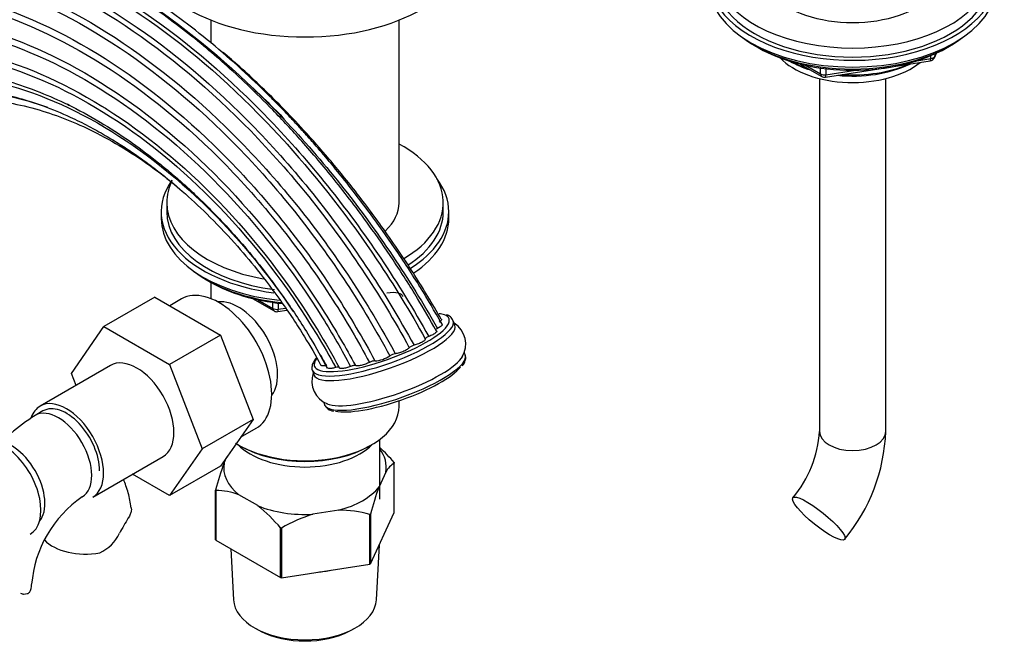
# Paper-space layout 'Layout1' of a CAD drawing. Units: millimetres. Extents: x 0 to 1936, y 0 to 2367.
# Drawn here: x 1669 to 1847, y 382 to 495 of the extents above; entities that cross this region are included whole.
import ezdxf

# ---------------------------------------------------------------- set-up
doc = ezdxf.new("R2010")
doc.units = ezdxf.units.MM
doc.layers.add('DV6_Défaut', color=7, linetype='Continuous')
doc.layers.add('Défaut', color=7, linetype='Continuous')

# ---------------------------------------------------------------- blocks, each defined once
blk = doc.blocks.new('SE5')
at = {"layer": 'DV6_Défaut', "color": 7, "linetype": 'Continuous'}
for p, q in [((1703.97, 495.2), (1703.97, 491.06)), ((1737.97, 462.2), (1737.97, 495.2)), ((1802.29, 490.57), (1802.88, 490.22)), ((1837.04, 490.22), (1837.64, 490.57)), ((1815.04, 484.88), (1834, 487.82)), ((1831.57, 487.86), (1834.1, 488.25)), ((1834.1, 488.25), (1834.1, 488.78)), ((1834.75, 488.38), (1835.15, 489.24)), ((1834.81, 488.66), (1835.06, 489.2)), ((1834.81, 489.08), (1834.81, 488.66)), ((1810.48, 487.26), (1814.38, 485.01)), ((1811.46, 487.03), (1814.18, 485.46)), ((1814.18, 485.46), (1814.18, 486.55)), ((1815.14, 486.42), (1815.14, 485.31)), ((1815.14, 485.31), (1820.5, 486.14)), ((1813.96, 484.64), (1813.96, 420.88)), ((1825.96, 420.88), (1825.96, 484.64)), ((1695.97, 462.2), (1695.97, 460.57)), ((1745.97, 460.57), (1745.97, 462.2)), ((1694.97, 460.57), (1694.97, 459.34)), ((1746.97, 459.34), (1746.97, 460.57)), ((1703.29, 448.19), (1703.89, 447.85)), ((1703.96, 447.81), (1703.96, 444.87)), ((1693.81, 445.14), (1684.62, 439.83)), ((1693.81, 445.14), (1705.68, 438.29)), ((1698.66, 444.82), (1696.51, 443.58)), ((1711.48, 444.88), (1715.39, 442.63)), ((1712.46, 444.66), (1715.18, 443.09)), ((1715.18, 443.09), (1715.18, 444.17)), ((1716.15, 444.04), (1716.15, 442.94)), ((1716.04, 442.51), (1717.69, 442.76)), ((1716.15, 442.94), (1717.44, 443.14)), ((1678.74, 431.36), (1684.62, 439.83)), ((1684.62, 439.83), (1696.48, 432.98)), ((1748.06, 440.05), (1747.77, 440.87)), ((1705.68, 438.29), (1696.48, 432.98)), ((1705.68, 438.29), (1711.6, 423.03)), ((1749.94, 434.68), (1749.76, 435.2)), ((1685.81, 432.79), (1673.09, 425.44)), ((1696.48, 432.98), (1702.4, 417.72)), ((1679.58, 429.19), (1678.74, 431.36)), ((1722.3, 431.91), (1722.58, 431.09)), ((1724.29, 426.23), (1724.47, 425.72)), ((1737.98, 425.38), (1737.98, 426.41)), ((1673.59, 424.57), (1672.17, 423.75)), ((1711.6, 423.03), (1702.4, 417.72)), ((1711.6, 423.03), (1705.68, 414.61)), ((1709.33, 419.8), (1712.16, 421.44)), ((1708.94, 418.43), (1709.29, 418.23)), ((1732.64, 418.23), (1733, 418.43)), ((1734.47, 408.64), (1734.47, 419.4)), ((1702.4, 417.72), (1696.48, 409.3)), ((1682.59, 408.98), (1695.31, 416.33)), ((1706.34, 415.17), (1706.86, 416.29)), ((1737.12, 406.19), (1737.12, 415.17)), ((1696.48, 409.3), (1689.81, 413.15)), ((1705.68, 414.61), (1696.48, 409.3)), ((1735.6, 413.53), (1734.35, 410.84)), ((1704.82, 401.28), (1704.82, 410.27)), ((1704.86, 410.18), (1704.86, 401.2)), ((1712.42, 407.45), (1709.01, 409.42)), ((1727.06, 406.63), (1722.39, 405.91)), ((1732.72, 396.89), (1732.72, 405.87)), ((1732.83, 396.95), (1737.12, 406.19)), ((1732.83, 405.93), (1732.83, 396.95)), ((1716.57, 394.44), (1716.57, 403.42)), ((1716.72, 403.39), (1716.72, 394.41)), ((1704.86, 401.2), (1716.57, 394.44)), ((1707.55, 399.65), (1708.04, 390.44)), ((1733.89, 390.44), (1734.43, 400.39)), ((1716.72, 394.41), (1732.72, 396.89)), ((1712.25, 385.16), (1712.96, 384.79)), ((1728.98, 384.79), (1729.69, 385.16))]:
    blk.add_line(p, q, dxfattribs=at)
for centre, radius, start, end in [((1833.84, 488.8), 1, 278.794, 335.1039), ((1814.88, 485.87), 1, 240, 278.794), ((1715.89, 443.5), 1, 240, 278.794), ((1745.61, 436.65), 4.42, 328.6395, 58.0792), ((1733.27, 439.14), 5.53, 273.4064, 303.3511), ((1737.7, 432.38), 2.55, 99.1255, 122.7427), ((1733.71, 431.35), 2.27, 92.84, 118.6957), ((1726.59, 429.95), 4.39, 160.2043, 249.5577), ((1692.68, 391.49), 38.22, 122.4387, 130.7444), ((1793.15, 422.23), 20.86, 320.1798, 356.2933), ((1793.35, 422.13), 32.64, 320.4656, 357.8122), ((1714.24, 395.88), 29.95, 40.306, 47.4747), ((1758.93, 396.2), 55.91, 160.1638, 165.429), ((1739.62, 411.34), 4.58, 123.0585, 151.3273), ((1704.9, 398.73), 11.45, 68.9623, 90.2028), ((1786.94, 391.87), 55.91, 160.1638, 165.429), ((1692.73, 391.54), 21.24, 124.5733, 175.4267), ((1693.73, 384.04), 29.95, 40.306, 51.3886), ((1730.21, 380.59), 26.49, 107.1625, 120.6015), ((1727.16, 385.81), 20.82, 74.5087, 90.2987), ((1724.55, 383.06), 41.87, 148.035, 152.3837), ((1680.82, 405.61), 7.34, 294.4337, 334.6095)]:
    blk.add_arc(centre, radius, start, end, dxfattribs=at)
for centre, major_axis, ratio, start_param, end_param in [((1819.96, 504.58), (-25, 0), 0.57735, 0, 3.964626), ((1720.97, 509.47), (30, 0), 0.57735, 3.141593, 6.283185), ((1819.96, 502.94), (26, 0), 0.57735, 2.728824, 6.283185), ((1819.96, 504.58), (-17, 0), 0.57735, 0, 3.141593), ((1819.96, 502.94), (-25, 0), 0.57735, 0, 3.141593), ((1819.96, 501.72), (26, 0), 0.57735, 3.141593, 6.283185), ((1819.96, 500.78), (-25, 0), 0.57735, 0.63409, 2.507503), ((1819.96, 500.08), (-24.15, 0), 0.57735, 0.785398, 2.356194), ((1819.96, 492.57), (-15, 0), 0.57735, 0.505841, 2.520403), ((1819.96, 494.37), (-16.09, 0), 0.57735, 0.785398, 1.076804), ((1819.96, 495.11), (-17, 0), 0.57735, 0.850392, 1.068867), ((1833.84, 488.8), (-0.153, 0.988), 0.211325, 3.141593, 4.080475), ((1833.84, 488.8), (1, 0), 0.57735, 4.974188, 6.021386), ((1833.84, 488.8), (-0.907, 0.421), 0.788675, 3.141593, 3.492472), ((1819.96, 494.37), (-16.09, 0), 0.57735, 1.397728, 2.267463), ((1819.96, 495.11), (-17, 0), 0.57735, 1.46012, 2.205071), ((1814.88, 485.87), (-1, 0), 0.57735, 0.785398, 1.832596), ((1814.88, 485.87), (0.5, 0.866), 0.57735, 2.356194, 3.141593), ((1814.88, 485.87), (-0.153, 0.988), 0.211325, 3.141593, 4.080475), ((1720.97, 462.2), (-25, 0), 0.57735, 2.366199, 3.964626), ((1720.97, 460.57), (26, 0), 0.57735, 0, 0.412769), ((1720.97, 460.57), (26, 0), 0.57735, 2.752477, 4.493236), ((1720.97, 462.2), (-25, 0), 0.57735, 5.99958, 6.283185), ((1720.97, 462.2), (-25, 0), 0.57735, 0, 1.264788), ((1720.97, 462.2), (-17, 0), 0.57735, 2.59849, 3.141593), ((1720.97, 459.34), (26, 0), 0.57735, 3.141593, 4.533775), ((1720.97, 460.57), (-25, 0), 0.57735, 0, 1.347529), ((1720.97, 460.57), (-25, 0), 0.57735, 2.409868, 3.141593), ((1720.97, 460.57), (26, 0), 0.57735, 5.536278, 6.283185), ((1720.97, 459.34), (26, 0), 0.57735, 5.569631, 6.283185), ((1720.97, 458.4), (-25, 0), 0.57735, 0.63409, 1.400419), ((1720.97, 458.4), (-25, 0), 0.57735, -3.811283, -3.775682), ((1705.41, 433.13), (6.75, -11.69), 0.57735, 0, 3.141593), ((1720.97, 457.71), (-24.15, 0), 0.57735, 0.785398, 1.399251), ((1708.95, 435.17), (5, -8.66), 0.57735, 0.230066, 2.911526), ((1715.89, 443.5), (-1, 0), 0.57735, 0.785398, 1.832596), ((1715.89, 443.5), (0.5, 0.866), 0.57735, 2.356194, 3.141593), ((1715.89, 443.5), (-0.153, 0.988), 0.211325, 3.141593, 4.080475), ((1734.84, 436.94), (12.17, 4.28), 0.252311, 0.29648, 0.468588), ((1734.84, 436.94), (12.17, 4.28), 0.252311, 0, 0.29648), ((1735.03, 436.39), (12.74, 4.48), 0.252311, 3.192429, 6.283185), ((1735.32, 435.57), (12.74, 4.48), 0.252311, 3.141593, 6.283185), ((1734.84, 436.94), (12.17, 4.28), 0.252311, 3.298269, 6.121393), ((1734.84, 436.94), (12.17, 4.28), 0.252311, 6.121393, 6.283185), ((1735.03, 436.39), (12.74, 4.48), 0.252311, 0, 0.006781), ((1737.21, 430.2), (12.74, 4.48), 0.252311, 3.192429, 6.283185), ((1736.92, 431.02), (12.74, 4.48), 0.252311, 3.412648, 6.006957), ((1690.56, 424.56), (-4.75, 8.23), 0.57735, 3.141593, 6.283185), ((1734.84, 436.94), (12.17, 4.28), 0.252311, 2.782336, 3.298269), ((1735.03, 436.39), (12.74, 4.48), 0.252311, 3.141593, 3.192429), ((1737.4, 429.66), (12.17, 4.28), 0.252311, 3.515787, 5.905075), ((1677.84, 417.21), (-4.75, 8.23), 0.57735, 0, 0.455507), ((1677.84, 417.21), (-4.75, 8.23), 0.57735, 3.141593, 6.283185), ((1677.84, 417.21), (-4.25, 7.36), 0.57735, 3.926991, 6.283185), ((1737.21, 430.2), (12.74, 4.48), 0.252311, 3.141593, 3.192429), ((1676.42, 416.39), (-4.25, 7.36), 0.57735, 3.147554, 6.283185), ((1676.42, 416.39), (-4.25, 7.36), 0.57735, 0, 0.000618), ((1720.97, 425.38), (17.01, 0), 0.57735, 3.881178, 6.283185), ((1666.52, 410.51), (4.75, -8.23), 0.57735, 0, 3.141593), ((1819.96, 420.88), (6, 0), 0.57735, 3.141593, 6.283185), ((1667.94, 411.33), (4.25, -7.36), 0.57735, 0.209502, 2.932091), ((1720.97, 422.52), (-14, 0), 0.57735, 0.519801, 2.621792), ((1720.97, 424.97), (-16.51, 0), 0.57735, 0.785398, 2.356194), ((1720.97, 414.35), (-14.7, 0), 0.57735, 3.044869, 3.548428), ((1720.97, 414.35), (14.7, 0), 0.57735, 3.044869, 3.761915), ((1720.97, 414.35), (14.7, 0), 0.57735, 5.139264, 5.85631), ((1720.97, 414.35), (14.7, 0), 0.57735, 4.092067, 4.809112), ((1681.31, 403.61), (8.5, 0), 0.57735, 3.641847, 5.017442), ((1720.97, 403.17), (-13.6, 0), 0.57735, 1.74164, 1.923552), ((1663.05, 393.24), (-8.5, 0), 0.57735, 2.83654, 3.13616), ((1720.97, 390.67), (-12.93, 0), 0.57735, 0.030878, 3.110715), ((1720.97, 389.86), (11.89, 0), 0.57735, 3.972663, 5.452115)]:
    blk.add_ellipse(centre, major_axis=major_axis, ratio=ratio, start_param=start_param, end_param=end_param, dxfattribs=at)
blk.add_ellipse((1813.85, 405.12), major_axis=(-4.68, 3.76), ratio=0.211325, dxfattribs=at)
for points, knots in [([(1744.74, 439), (1743.51, 441.17), (1741.19, 445.23), (1737.01, 451.77), (1732.03, 458.96), (1726.51, 466.18), (1720.67, 473.08), (1715.42, 478.74), (1710.75, 483.36), (1706.58, 487.2), (1702.48, 490.72), (1698.27, 494.06), (1693.58, 497.48), (1688.87, 500.57), (1684, 503.43), (1679.07, 505.99), (1673.82, 508.3), (1668.7, 510.12), (1664.14, 511.38), (1660.36, 512.16), (1657.05, 512.64), (1653.38, 512.96), (1649.01, 512.99), (1644.16, 512.49), (1640.11, 511.58), (1637.53, 510.74), (1636.46, 510.34), (1636.21, 510.25)], [0, 0, 0, 0, 0.0399767, 0.0884676, 0.1337662, 0.1957077, 0.2504525, 0.2979972, 0.3385209, 0.3745766, 0.4069932, 0.4445529, 0.4822262, 0.5262961, 0.5638549, 0.6054911, 0.6512049, 0.697435, 0.73727, 0.77053, 0.7977337, 0.8263667, 0.8705641, 0.9197334, 0.9660873, 0.9921503, 1, 1, 1, 1]), ([(1649.59, 511.78), (1655.81, 511.83), (1662.49, 510.64), (1676.86, 505.65), (1684.57, 501.64), (1699.86, 491.13), (1707.43, 484.62), (1721.78, 469.67), (1728.56, 461.22), (1737.73, 447.59), (1740.63, 442.86), (1743.33, 438.03)], [0, 0, 0, 0, 0.20867, 0.20867, 0.434423, 0.434423, 0.660175, 0.660175, 0.885928, 0.885928, 1, 1, 1, 1]), ([(1745.74, 440.25), (1744.33, 442.69), (1741.81, 447.05), (1737.36, 453.83), (1733.06, 459.91), (1729.21, 464.96), (1725.92, 469.02), (1723.24, 472.17), (1721.17, 474.51), (1719.44, 476.41), (1717.76, 478.2), (1715.87, 480.15), (1713.77, 482.26), (1710.51, 485.4), (1706.05, 489.42), (1700.51, 493.94), (1694.1, 498.61), (1687.04, 503.03), (1679.46, 506.88), (1672.3, 509.67), (1665.6, 511.49), (1661.26, 512.14), (1659.15, 512.33), (1659.08, 512.33)], [0, 0, 0, 0, 0.056573, 0.120111, 0.175644, 0.223163, 0.262658, 0.29413, 0.317576, 0.334892, 0.353763, 0.375004, 0.398617, 0.424599, 0.483582, 0.545085, 0.604652, 0.690349, 0.772026, 0.850428, 0.925573, 0.997463, 1, 1, 1, 1]), ([(1628.93, 506.11), (1633.53, 508.17), (1638.58, 509.37), (1650.84, 510.07), (1658.26, 508.99), (1673.55, 503.98), (1681.43, 500.05), (1696.97, 489.66), (1704.64, 483.19), (1719.11, 468.28), (1725.91, 459.82), (1735.08, 446.12), (1737.99, 441.33), (1740.68, 436.43)], [0, 0, 0, 0, 0.148044, 0.148044, 0.3369797, 0.3369797, 0.5259153, 0.5259153, 0.714851, 0.714851, 0.9037866, 0.9037866, 1, 1, 1, 1]), ([(1658.22, 507.6), (1660.48, 507.11), (1662.78, 506.5), (1672.76, 503.29), (1680.67, 499.38), (1696.25, 489.04), (1703.93, 482.6), (1718.4, 467.72), (1725.19, 459.28), (1734.3, 445.61), (1737.17, 440.86), (1739.83, 436)], [0, 0, 0, 0, 0.079106, 0.079106, 0.341821, 0.341821, 0.604536, 0.604536, 0.867251, 0.867251, 1, 1, 1, 1]), ([(1611.59, 491.36), (1614.65, 494.9), (1618.15, 497.85), (1627.66, 503.5), (1634.08, 505.48), (1647.99, 506.54), (1655.48, 505.61), (1670.91, 500.89), (1678.84, 497.1), (1694.44, 486.95), (1702.11, 480.58), (1716.51, 465.84), (1723.24, 457.45), (1732.09, 444.04), (1734.79, 439.52), (1737.29, 434.9)], [0, 0, 0, 0, 0.112177, 0.112177, 0.274074, 0.274074, 0.435972, 0.435972, 0.597869, 0.597869, 0.759766, 0.759766, 0.921663, 0.921663, 1, 1, 1, 1]), ([(1633.38, 503.68), (1635.68, 504.23), (1638.05, 504.61), (1647.45, 505.38), (1654.94, 504.5), (1670.35, 499.87), (1678.28, 496.12), (1693.86, 486.05), (1701.51, 479.73), (1715.86, 465.04), (1722.56, 456.68), (1731.27, 443.42), (1733.89, 439.02), (1736.31, 434.52)], [0, 0, 0, 0, 0.07284, 0.07284, 0.280152, 0.280152, 0.487465, 0.487465, 0.694777, 0.694777, 0.90209, 0.90209, 1, 1, 1, 1]), ([(1598.33, 460.99), (1600.09, 468.58), (1602.92, 475.41), (1610.5, 486.92), (1615.27, 491.61), (1626.38, 498.4), (1632.73, 500.5), (1646.51, 501.85), (1653.94, 501.1), (1669.24, 496.75), (1677.11, 493.14), (1692.55, 483.33), (1700.13, 477.12), (1714.28, 462.64), (1720.86, 454.38), (1729.11, 441.62), (1731.44, 437.66), (1733.6, 433.62)], [0, 0, 0, 0, 0.134576, 0.134576, 0.269151, 0.269151, 0.403727, 0.403727, 0.538303, 0.538303, 0.672878, 0.672878, 0.807454, 0.807454, 0.94203, 0.94203, 1, 1, 1, 1]), ([(1684.94, 500.21), (1687.09, 498.94), (1689.24, 497.58), (1699.07, 490.87), (1706.68, 484.37), (1715.17, 475.55), (1716.45, 474.17), (1717.72, 472.77)], [0, 0, 0, 0, 0.191206, 0.191206, 0.87689, 0.87689, 1, 1, 1, 1]), ([(1686.79, 501.89), (1689.62, 500.26), (1692.47, 498.43), (1702.74, 491.18), (1710.13, 484.7), (1724.19, 469.85), (1730.86, 461.47), (1739.7, 448.29), (1742.39, 443.93), (1744.91, 439.49)], [0, 0, 0, 0, 0.1340124, 0.1340124, 0.4842909, 0.4842909, 0.8345695, 0.8345695, 1, 1, 1, 1]), ([(1617.18, 490.97), (1618.36, 491.88), (1619.59, 492.73), (1626.37, 496.91), (1632.68, 499.04), (1646.38, 500.48), (1653.77, 499.78), (1668.99, 495.53), (1676.82, 491.97), (1692.19, 482.26), (1699.73, 476.1), (1713.79, 461.71), (1720.31, 453.48), (1728.36, 440.96), (1730.57, 437.19), (1732.62, 433.34)], [0, 0, 0, 0, 0.040686, 0.040686, 0.217933, 0.217933, 0.395181, 0.395181, 0.572428, 0.572428, 0.749675, 0.749675, 0.926922, 0.926922, 1, 1, 1, 1]), ([(1600.08, 456.35), (1601.8, 463.58), (1604.51, 470.13), (1611.79, 481.3), (1616.36, 485.92), (1627.07, 492.74), (1633.22, 494.93), (1646.59, 496.57), (1653.83, 496.01), (1668.76, 492.06), (1676.45, 488.65), (1691.55, 479.23), (1698.95, 473.21), (1712.71, 459.09), (1719.06, 450.98), (1726.51, 439.16), (1728.35, 435.99), (1730.08, 432.76)], [0, 0, 0, 0, 0.135987, 0.135987, 0.271974, 0.271974, 0.407961, 0.407961, 0.543947, 0.543947, 0.679934, 0.679934, 0.815921, 0.815921, 0.951908, 0.951908, 1, 1, 1, 1]), ([(1604.92, 466.83), (1606.1, 469.47), (1607.44, 471.96), (1612.53, 479.82), (1617.03, 484.41), (1627.59, 491.22), (1633.65, 493.44), (1646.88, 495.14), (1654.04, 494.63), (1668.84, 490.78), (1676.47, 487.43), (1691.44, 478.12), (1698.79, 472.15), (1712.42, 458.13), (1718.71, 450.07), (1725.93, 438.53), (1727.63, 435.6), (1729.22, 432.61)], [0, 0, 0, 0, 0.062371, 0.062371, 0.210502, 0.210502, 0.358633, 0.358633, 0.506764, 0.506764, 0.654894, 0.654894, 0.803025, 0.803025, 0.951156, 0.951156, 1, 1, 1, 1]), ([(1604.48, 452.34), (1606.06, 459.09), (1608.57, 465.28), (1615.33, 475.97), (1619.59, 480.46), (1629.67, 487.21), (1635.47, 489.47), (1648.21, 491.34), (1655.15, 490.95), (1669.51, 487.37), (1676.94, 484.17), (1684.53, 479.48), (1684.83, 479.3), (1685.12, 479.12)], [0, 0, 0, 0, 0.198409, 0.198409, 0.396818, 0.396818, 0.595226, 0.595226, 0.793635, 0.793635, 0.992044, 0.992044, 1, 1, 1, 1]), ([(1606.04, 451.44), (1607.58, 458.05), (1610.01, 464.14), (1616.6, 474.67), (1620.77, 479.12), (1630.64, 485.84), (1636.35, 488.11), (1648.89, 490.03), (1655.72, 489.68), (1669.91, 486.2), (1677.26, 483.05), (1691.71, 474.13), (1698.81, 468.35), (1711.93, 454.72), (1717.95, 446.86), (1724.28, 436.43), (1725.42, 434.43), (1726.52, 432.41)], [0, 0, 0, 0, 0.138276, 0.138276, 0.276552, 0.276552, 0.414827, 0.414827, 0.553103, 0.553103, 0.691379, 0.691379, 0.829655, 0.829655, 0.967931, 0.967931, 1, 1, 1, 1]), ([(1745.59, 441.13), (1743.89, 444.05), (1740.83, 449.24), (1735.37, 457.27), (1729.98, 464.48), (1724.96, 470.61), (1720.45, 475.68), (1715.28, 481.08), (1710.58, 485.56), (1707.17, 488.51), (1706.16, 489.36)], [0, 0, 0, 0, 0.141907, 0.298423, 0.439136, 0.563999, 0.672991, 0.766113, 0.930986, 1, 1, 1, 1]), ([(1612.98, 448.91), (1614.32, 455), (1616.45, 460.67), (1622.35, 470.61), (1626.11, 474.88), (1635.16, 481.43), (1640.44, 483.7), (1652.16, 485.75), (1658.61, 485.53), (1672.09, 482.33), (1679.11, 479.36), (1692.96, 470.78), (1699.78, 465.18), (1710.64, 453.72), (1714.93, 448.35), (1718.8, 442.61)], [0, 0, 0, 0, 0.148671, 0.148671, 0.297343, 0.297343, 0.446014, 0.446014, 0.594686, 0.594686, 0.743357, 0.743357, 0.892029, 0.892029, 1, 1, 1, 1]), ([(1663.74, 484.99), (1665.11, 484.69), (1667.96, 484.06), (1672.88, 482.3), (1678.36, 479.89), (1683.79, 476.95), (1689.06, 473.55), (1693.2, 470.48), (1696.34, 467.92), (1698.65, 465.94), (1700.73, 464.03), (1702.71, 462.14), (1704.79, 460.05), (1707.26, 457.44), (1710.27, 454.03), (1713.86, 449.61), (1717.87, 444.12), (1721.8, 438.14), (1723.91, 434.29), (1724.98, 432.32)], [0, 0, 0, 0, 0.056584, 0.139247, 0.213242, 0.299464, 0.377496, 0.447992, 0.486625, 0.52242, 0.555318, 0.585304, 0.617317, 0.656439, 0.70759, 0.770799, 0.846079, 0.933411, 1, 1, 1, 1]), ([(1621.01, 447.89), (1622.1, 453.5), (1623.91, 458.78), (1629.06, 468.13), (1632.41, 472.2), (1640.59, 478.5), (1645.43, 480.74), (1656.31, 482.82), (1662.36, 482.66), (1670.6, 480.72), (1672.49, 480.16), (1674.41, 479.49)], [0, 0, 0, 0, 0.232909, 0.232909, 0.465817, 0.465817, 0.698726, 0.698726, 0.931635, 0.931635, 1, 1, 1, 1]), ([(1643.08, 480.51), (1644.36, 480.99), (1646.7, 481.84), (1651.14, 482.73), (1655.93, 483.05), (1660.65, 482.82), (1665.04, 482.16), (1669.32, 481.14), (1673.79, 479.7), (1678.01, 477.96), (1681.75, 476.12), (1684.76, 474.45), (1687.46, 472.81), (1689.91, 471.2), (1692.42, 469.42), (1695.38, 467.16), (1699.08, 464.08), (1703.5, 459.99), (1708.03, 455.25), (1712.5, 449.96), (1716.73, 444.34), (1720.71, 438.42), (1722.8, 434.69), (1723.86, 432.79)], [0, 0, 0, 0, 0.051847, 0.111355, 0.172426, 0.228762, 0.278914, 0.324841, 0.374744, 0.429501, 0.466389, 0.50004, 0.530398, 0.557422, 0.582761, 0.616131, 0.659156, 0.711907, 0.774456, 0.827836, 0.886756, 0.951194, 1, 1, 1, 1]), ([(1638.51, 472.17), (1639.47, 473.1), (1641.17, 474.73), (1644.22, 476.74), (1647.04, 478.18), (1650.15, 479.4), (1653.74, 480.35), (1658.16, 480.91), (1662.98, 480.9), (1668.16, 480.23), (1673.38, 478.92), (1678.44, 477.1), (1683.52, 474.76), (1688.89, 471.72), (1693.68, 468.44), (1696.63, 466.13), (1697.68, 465.27)], [0, 0, 0, 0, 0.06663, 0.139214, 0.197933, 0.242266, 0.317767, 0.392998, 0.471734, 0.556021, 0.638017, 0.711679, 0.784069, 0.864738, 0.951354, 1, 1, 1, 1]), ([(1685.12, 479.12), (1692.11, 474.69), (1698.97, 469.05), (1711.97, 455.59), (1718.06, 447.68), (1724.63, 436.94), (1725.92, 434.69), (1727.15, 432.41)], [0, 0, 0, 0, 0.432599, 0.432599, 0.883269, 0.883269, 1, 1, 1, 1]), ([(1717.72, 472.77), (1723.5, 466.36), (1728.97, 459.33), (1737.08, 447.27), (1740, 442.49), (1742.71, 437.6)], [0, 0, 0, 0, 0.617026, 0.617026, 1, 1, 1, 1]), ([(1735.76, 445.94), (1736.6, 446.04), (1737.3, 446.03), (1738.29, 445.81), (1738.57, 445.6), (1738.61, 445.3), (1738.61, 445.29), (1738.61, 445.27)], [0, 0, 0, 0, 0.487811, 0.487811, 0.975622, 0.975622, 1, 1, 1, 1]), ([(1747.71, 440.89), (1747.66, 441.04), (1747.53, 441.39), (1747.08, 441.74), (1746.71, 441.87), (1746.57, 441.91)], [0, 0, 0, 0, 0.281462, 0.768126, 1, 1, 1, 1]), ([(1745.77, 440.26), (1745.8, 440.23), (1745.81, 440.18), (1745.77, 440.08), (1745.73, 440.03), (1745.64, 439.93), (1745.57, 439.88), (1745.42, 439.77), (1745.34, 439.71), (1745.14, 439.6), (1745.03, 439.54), (1744.91, 439.49)], [0, 0, 0, 0, 0.247959, 0.247959, 0.435969, 0.435969, 0.623979, 0.623979, 0.81199, 0.81199, 1, 1, 1, 1]), ([(1745.63, 441.15), (1745.65, 441.12), (1745.66, 441.1), (1745.66, 441.03), (1745.64, 440.99), (1745.57, 440.89), (1745.52, 440.84), (1745.4, 440.74), (1745.32, 440.68), (1745.24, 440.63)], [0, 0, 0, 0, 0.216681, 0.216681, 0.477787, 0.477787, 0.738894, 0.738894, 1, 1, 1, 1]), ([(1743.33, 438.03), (1743.24, 437.99), (1743.15, 437.95), (1742.99, 437.88), (1742.92, 437.84), (1742.75, 437.72), (1742.7, 437.65), (1742.71, 437.6)], [0, 0, 0, 0, 0.25, 0.25, 0.5, 0.5, 1, 1, 1, 1]), ([(1744.77, 439.02), (1744.78, 439), (1744.78, 438.98), (1744.78, 438.88), (1744.71, 438.79), (1744.53, 438.63), (1744.45, 438.57), (1744.27, 438.46), (1744.17, 438.4), (1743.85, 438.23), (1743.59, 438.12), (1743.33, 438.03)], [0, 0, 0, 0, 0.086142, 0.086142, 0.390761, 0.390761, 0.543071, 0.543071, 0.695381, 0.695381, 1, 1, 1, 1]), ([(1744.91, 439.49), (1744.83, 439.45), (1744.76, 439.41), (1744.64, 439.33), (1744.6, 439.29), (1744.56, 439.24), (1744.55, 439.23), (1744.54, 439.21)], [0, 0, 0, 0, 0.4086401, 0.4086401, 0.8172801, 0.8172801, 1, 1, 1, 1]), ([(1740.68, 436.43), (1740.59, 436.4), (1740.49, 436.37), (1740.31, 436.31), (1740.22, 436.27), (1739.99, 436.15), (1739.87, 436.07), (1739.83, 436)], [0, 0, 0, 0, 0.25, 0.25, 0.5, 0.5, 1, 1, 1, 1]), ([(1742.71, 437.6), (1742.73, 437.57), (1742.73, 437.53), (1742.69, 437.45), (1742.66, 437.4), (1742.56, 437.3), (1742.5, 437.25), (1742.35, 437.13), (1742.26, 437.08), (1741.97, 436.91), (1741.72, 436.79), (1741.21, 436.59), (1740.94, 436.5), (1740.68, 436.43)], [0, 0, 0, 0, 0.125, 0.125, 0.25, 0.25, 0.375, 0.375, 0.5, 0.5, 0.75, 0.75, 1, 1, 1, 1]), ([(1739.83, 436), (1739.79, 435.96), (1739.75, 435.91), (1739.62, 435.8), (1739.55, 435.74), (1739.37, 435.63), (1739.27, 435.57), (1739.06, 435.46), (1738.94, 435.4), (1738.57, 435.24), (1738.3, 435.14), (1737.77, 434.99), (1737.52, 434.93), (1737.29, 434.9)], [0, 0, 0, 0, 0.125, 0.125, 0.25, 0.25, 0.375, 0.375, 0.5, 0.5, 0.75, 0.75, 1, 1, 1, 1]), ([(1749.38, 432.69), (1749.43, 432.75), (1749.72, 433.06), (1749.96, 433.62), (1750.09, 434.31), (1749.94, 434.6), (1749.89, 434.7)], [0, 0, 0, 0, 0.073239, 0.502222, 0.860909, 1, 1, 1, 1]), ([(1723.04, 434.15), (1722.84, 433.92), (1722.48, 433.44), (1722.2, 432.74), (1722.19, 432.04), (1722.39, 431.78), (1722.46, 431.68)], [0, 0, 0, 0, 0.27216, 0.595483, 0.878689, 1, 1, 1, 1]), ([(1724.83, 432.75), (1724.71, 432.73), (1724.6, 432.71), (1724.4, 432.69), (1724.31, 432.69), (1724.16, 432.69), (1724.09, 432.7), (1723.99, 432.74), (1723.95, 432.76), (1723.92, 432.8), (1723.92, 432.81), (1723.91, 432.82)], [0, 0, 0, 0, 0.228319, 0.228319, 0.456638, 0.456638, 0.684957, 0.684957, 0.913276, 0.913276, 1, 1, 1, 1]), ([(1729.22, 432.61), (1729.09, 432.56), (1728.97, 432.52), (1728.71, 432.43), (1728.58, 432.39), (1728.33, 432.32), (1728.2, 432.29), (1727.97, 432.25), (1727.86, 432.23), (1727.56, 432.2), (1727.4, 432.21), (1727.19, 432.28), (1727.14, 432.33), (1727.15, 432.41)], [0, 0, 0, 0, 0.125, 0.125, 0.25, 0.25, 0.375, 0.375, 0.5, 0.5, 0.75, 0.75, 1, 1, 1, 1]), ([(1730.08, 432.76), (1730.05, 432.77), (1730.01, 432.78), (1729.89, 432.79), (1729.82, 432.78), (1729.59, 432.74), (1729.4, 432.68), (1729.22, 432.61)], [0, 0, 0, 0, 0.25, 0.25, 0.5, 0.5, 1, 1, 1, 1]), ([(1732.62, 433.34), (1732.52, 433.29), (1732.4, 433.23), (1732.16, 433.13), (1732.03, 433.07), (1731.77, 432.98), (1731.64, 432.94), (1731.38, 432.86), (1731.25, 432.82), (1730.88, 432.74), (1730.66, 432.71), (1730.29, 432.69), (1730.16, 432.71), (1730.08, 432.76)], [0, 0, 0, 0, 0.125, 0.125, 0.25, 0.25, 0.375, 0.375, 0.5, 0.5, 0.75, 0.75, 1, 1, 1, 1]), ([(1726.52, 432.41), (1726.39, 432.37), (1726.26, 432.34), (1726.02, 432.28), (1725.9, 432.26), (1725.69, 432.23), (1725.59, 432.22), (1725.41, 432.21), (1725.33, 432.21), (1725.14, 432.24), (1725.06, 432.29), (1725.04, 432.35)], [0, 0, 0, 0, 0.167103, 0.167103, 0.334207, 0.334207, 0.50131, 0.50131, 0.668414, 0.668414, 1, 1, 1, 1]), ([(1727.15, 432.41), (1727.16, 432.44), (1727.14, 432.46), (1727.09, 432.49), (1727.04, 432.49), (1726.87, 432.5), (1726.7, 432.46), (1726.52, 432.41)], [0, 0, 0, 0, 0.25, 0.25, 0.5, 0.5, 1, 1, 1, 1]), ([(1724.63, 425.49), (1724.72, 425.34), (1724.91, 425.01), (1725.46, 424.7), (1725.92, 424.59), (1726.15, 424.54)], [0, 0, 0, 0, 0.26587, 0.703758, 1, 1, 1, 1]), ([(1689.52, 407), (1689.46, 407.54), (1689.31, 408.83), (1688.78, 410.59), (1688.31, 411.81), (1688.14, 412.19)], [0, 0, 0, 0, 0.268368, 0.765855, 1, 1, 1, 1]), ([(1689.57, 407.03), (1689.57, 407.02), (1689.57, 407.02), (1689.59, 406.85), (1689.59, 406.68), (1689.52, 406.31), (1689.46, 406.11), (1689.29, 405.69), (1689.17, 405.46), (1689.03, 405.22)], [0, 0, 0, 0, 0.014885, 0.014885, 0.343257, 0.343257, 0.671628, 0.671628, 1, 1, 1, 1]), ([(1671.16, 391.76), (1671.03, 391.64), (1670.89, 391.55), (1670.55, 391.43), (1670.37, 391.41), (1669.99, 391.44), (1669.8, 391.48), (1669.62, 391.55)], [0, 0, 0, 0, 0.344558, 0.344558, 0.689115, 0.689115, 1, 1, 1, 1])]:
    blk.add_open_spline(points, degree=3, knots=knots, dxfattribs=at)
for points, degree in [([(1711.22, 483.2), (1713.24, 481.34), (1715.25, 479.39), (1717.23, 477.35)], 3), ([(1677.89, 480.05), (1678.02, 480.01), (1678.16, 479.97), (1678.29, 479.93)], 3), ([(1678.11, 479.89), (1678.19, 479.86), (1678.28, 479.84), (1678.36, 479.81)], 3), ([(1723.7, 434.75), (1724.08, 434.08), (1724.46, 433.42), (1724.83, 432.75)], 3), ([(1737.08, 415.26), (1737.1, 415.21), (1737.12, 415.17)], 2), ([(1704.86, 410.18), (1704.84, 410.22), (1704.82, 410.27)], 2), ([(1732.83, 405.93), (1732.78, 405.9), (1732.72, 405.87)], 2), ([(1716.72, 403.39), (1716.65, 403.41), (1716.57, 403.42)], 2), ([(1704.86, 401.2), (1704.84, 401.24), (1704.82, 401.28)], 2), ([(1732.83, 396.95), (1732.78, 396.92), (1732.72, 396.89)], 2), ([(1716.72, 394.41), (1716.65, 394.42), (1716.57, 394.44)], 2)]:
    blk.add_open_spline(points, degree=degree, dxfattribs=at)

psp = doc.layouts.get("Layout1")

# ---------------------------------------------------------------- block references
at = {"layer": 'Défaut'}
psp.add_blockref('SE5', (0, 0), dxfattribs=at)

doc.saveas('drawing.dxf')
